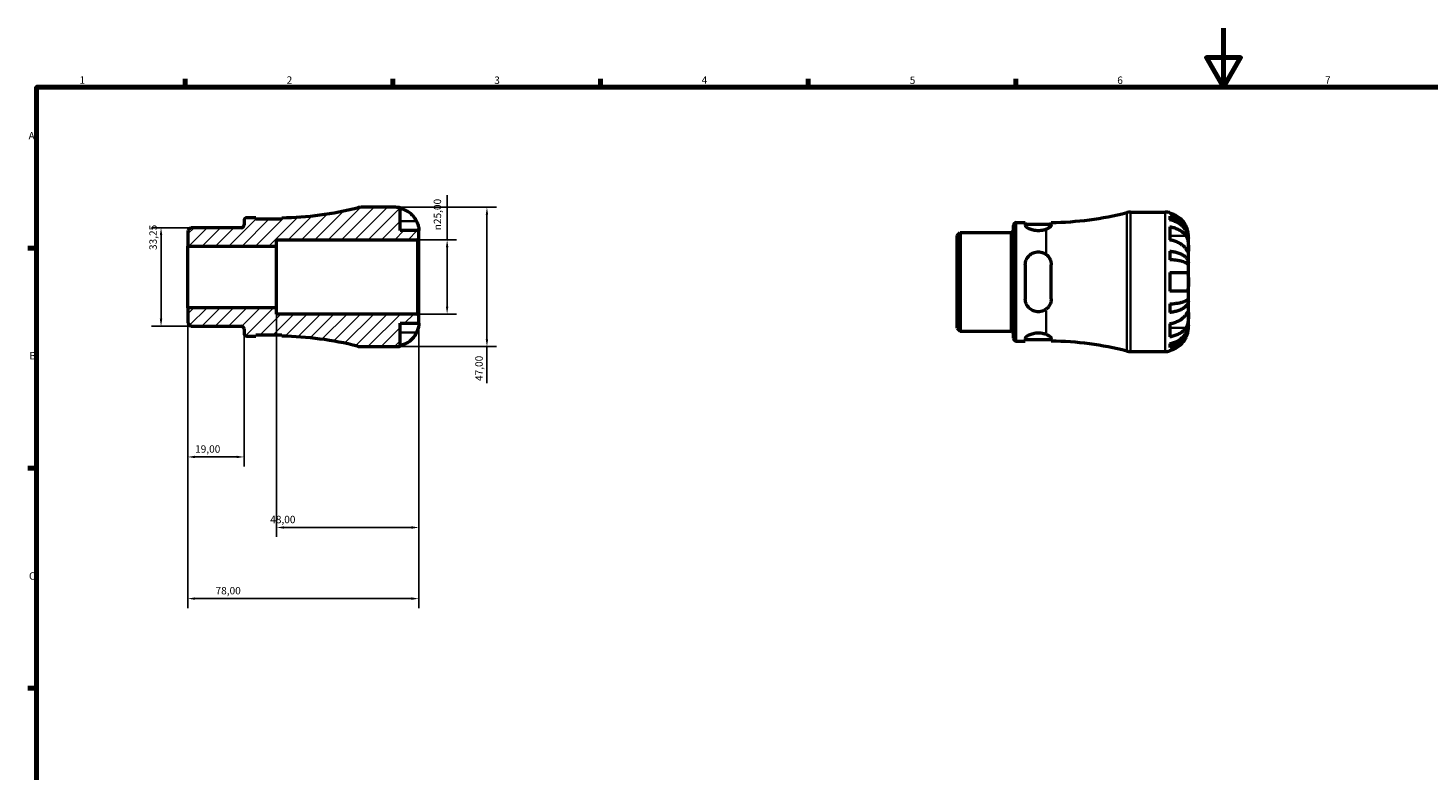
# Model space of a CAD drawing. Units: millimetres. Extents: x 0 to 905, y 0 to 594.
# Drawn here: x 17 to 490, y 343 to 594 of the extents above; entities that cross this region are included whole.
import ezdxf

# ---------------------------------------------------------------- set-up
doc = ezdxf.new("R2010")
doc.units = ezdxf.units.MM
for name, color, linetype, lineweight in [('Border (ISO)', 7, 'Continuous', 70), ('Dimension (ISO)', 7, 'Continuous', 25), ('Hatch (ISO)', 7, 'Continuous', 18), ('Visible (ISO)', 7, 'Continuous', 50), ('Visible Narrow (ISO)', 7, 'Continuous', 35)]:
    doc.layers.add(name, color=color, linetype=linetype, lineweight=lineweight)
doc.styles.add('Note Text (ISO)', font='tahoma.ttf')
doc.dimstyles.new('Default (ISO)', dxfattribs={"dimtxt": 2.5, "dimasz": 2.5, "dimexe": 3.175, "dimexo": 0, "dimgap": 0.762, "dimtad": 1, "dimrnd": 1e-08, "dimzin": 0, "dimtxsty": 'Note Text (ISO)', "dimcen": 0.09, "dimdle": 10, "dimclrd": 256, "dimclre": 256, "dimclrt": 256, "dimazin": 0, "dimtfac": 1.40208, "dimtmove": 0, "dimatfit": 3, "dimfxl": 1, "dimtolj": 1, "dimtzin": 0, "dimlwd": -1, "dimlwe": -1, "dimarcsym": 0})

# ---------------------------------------------------------------- blocks, each defined once
blk = doc.blocks.new('Borders Default Border')
at = {"layer": 'Border (ISO)'}
for p, q in [((70.08, 574), (70.08, 576.9)), ((140.17, 574), (140.17, 576.9)), ((210.25, 574), (210.25, 576.9)), ((280.33, 574), (280.33, 576.9)), ((350.42, 574), (350.42, 576.9)), ((20, 519.75), (17.1, 519.75)), ((20, 445.5), (17.1, 445.5)), ((20, 371.25), (17.1, 371.25))]:
    blk.add_line(p, q, dxfattribs=at)
at = {"layer": 'Border (ISO)', "flags": 128}
for points in [[(420.5, 594), (420.5, 574), (414.73, 584), (426.27, 584), (420.5, 574)], [(20, 20), (20, 574), (821, 574), (821, 20), (20, 20)]]:
    blk.add_lwpolyline(points, dxfattribs=at)
at = {"layer": 'Border (ISO)', "color": 232, "true_color": 0xca0064, "char_height": 2.5, "attachment_point": 7, "style": 'Note Text (ISO)'}
for s, insert in [('1', (34.48, 574.4)), ('2', (104.37, 574.4)), ('3', (174.43, 574.35)), ('4', (244.42, 574.4)), ('5', (314.64, 574.35)), ('6', (384.66, 574.35)), ('7', (454.77, 574.4)), ('A', (17.29, 555.62)), ('B', (17.59, 481.38)), ('C', (17.43, 407.08))]:
    blk.add_mtext(s, dxfattribs=dict(at, insert=insert))
blk = doc.blocks.new('*D7')
at = {"layer": 'Defpoints', "color": 0, "transparency": 16777216}
for p in [(62, 526.62), (72, 526.62), (72, 493.38)]:
    blk.add_point(p, dxfattribs=at)
at = {"layer": 'Dimension (ISO)', "transparency": 16777216}
for p, q in [((72, 526.62), (58.82, 526.62)), ((62, 495.88), (62, 524.12)), ((72, 493.38), (58.82, 493.38))]:
    blk.add_line(p, q, dxfattribs=at)
for points in [[(61.58, 524.12), (62.41, 524.12), (62, 526.62)], [(61.58, 495.88), (62.41, 495.88), (62, 493.38)]]:
    blk.add_solid(points, dxfattribs=at)
at = {"layer": 'Dimension (ISO)', "color": 232, "true_color": 0xca0064, "transparency": 16777216, "insert": (58.06, 519.08), "char_height": 2.5, "attachment_point": 1, "rotation": 90, "style": 'Note Text (ISO)'}
blk.add_mtext('\\A1;33,25', dxfattribs=at)
blk = doc.blocks.new('*D8')
at = {"layer": 'Defpoints', "color": 0, "transparency": 16777216}
for p in [(101, 499.58), (149, 497.03), (101, 425.47)]:
    blk.add_point(p, dxfattribs=at)
at = {"layer": 'Dimension (ISO)', "transparency": 16777216}
for p, q in [((101, 499.58), (101, 422.3)), ((149, 497.03), (149, 422.3)), ((146.5, 425.47), (103.5, 425.47))]:
    blk.add_line(p, q, dxfattribs=at)
for points in [[(103.5, 425.89), (103.5, 425.05), (101, 425.47)], [(146.5, 425.89), (146.5, 425.05), (149, 425.47)]]:
    blk.add_solid(points, dxfattribs=at)
at = {"layer": 'Dimension (ISO)', "color": 232, "true_color": 0xca0064, "transparency": 16777216, "insert": (98.83, 429.41), "char_height": 2.5, "attachment_point": 1, "style": 'Note Text (ISO)'}
blk.add_mtext('\\A1;48,00', dxfattribs=at)
blk = doc.blocks.new('*D9')
at = {"layer": 'Defpoints', "color": 0, "transparency": 16777216}
for p in [(148.53, 522.5), (158.53, 522.5), (148.53, 497.5)]:
    blk.add_point(p, dxfattribs=at)
at = {"layer": 'Dimension (ISO)', "transparency": 16777216}
for p, q in [((158.53, 522.5), (158.53, 537.63)), ((148.53, 522.5), (161.7, 522.5)), ((158.53, 500), (158.53, 520)), ((148.53, 497.5), (161.7, 497.5))]:
    blk.add_line(p, q, dxfattribs=at)
for points in [[(158.11, 520), (158.95, 520), (158.53, 522.5)], [(158.11, 500), (158.95, 500), (158.53, 497.5)]]:
    blk.add_solid(points, dxfattribs=at)
at = {"layer": 'Dimension (ISO)', "color": 232, "true_color": 0xca0064, "transparency": 16777216, "insert": (154.01, 525.76), "char_height": 2.5, "attachment_point": 1, "rotation": 90, "style": 'Note Text (ISO)'}
blk.add_mtext('\\A1;\\fAIGDT|b0|i0;\\H2.5000;\\ln\\fTahoma|b0|i0;\\H2.5000;25,00', dxfattribs=at)
blk = doc.blocks.new('*D10')
at = {"layer": 'Defpoints', "color": 0, "transparency": 16777216}
for p in [(141.12, 533.5), (141.12, 486.5), (171.97, 486.5)]:
    blk.add_point(p, dxfattribs=at)
at = {"layer": 'Dimension (ISO)', "transparency": 16777216}
for p, q in [((141.12, 533.5), (175.15, 533.5)), ((171.97, 531), (171.97, 489)), ((141.12, 486.5), (175.15, 486.5)), ((171.97, 486.5), (171.97, 474.13))]:
    blk.add_line(p, q, dxfattribs=at)
for points in [[(171.55, 531), (172.39, 531), (171.97, 533.5)], [(171.55, 489), (172.39, 489), (171.97, 486.5)]]:
    blk.add_solid(points, dxfattribs=at)
at = {"layer": 'Dimension (ISO)', "color": 232, "true_color": 0xca0064, "transparency": 16777216, "insert": (168.04, 474.9), "char_height": 2.5, "attachment_point": 1, "rotation": 90, "style": 'Note Text (ISO)'}
blk.add_mtext('\\A1;47,00', dxfattribs=at)
blk = doc.blocks.new('*D12')
at = {"layer": 'Defpoints', "color": 0, "transparency": 16777216}
for p in [(71, 499.58), (90, 490.95), (71, 449.27)]:
    blk.add_point(p, dxfattribs=at)
at = {"layer": 'Dimension (ISO)', "transparency": 16777216}
for p, q in [((71, 499.58), (71, 446.09)), ((90, 490.95), (90, 446.09)), ((87.5, 449.27), (73.5, 449.27))]:
    blk.add_line(p, q, dxfattribs=at)
for points in [[(73.5, 449.69), (73.5, 448.85), (71, 449.27)], [(87.5, 449.69), (87.5, 448.85), (90, 449.27)]]:
    blk.add_solid(points, dxfattribs=at)
at = {"layer": 'Dimension (ISO)', "color": 232, "true_color": 0xca0064, "transparency": 16777216, "insert": (73.48, 453.2), "char_height": 2.5, "attachment_point": 1, "style": 'Note Text (ISO)'}
blk.add_mtext('\\A1;19,00', dxfattribs=at)
blk = doc.blocks.new('*D13')
at = {"layer": 'Defpoints', "color": 0, "transparency": 16777216}
for p in [(71, 499.58), (149, 497.03), (71, 401.47)]:
    blk.add_point(p, dxfattribs=at)
at = {"layer": 'Dimension (ISO)', "transparency": 16777216}
for p, q in [((71, 499.58), (71, 398.3)), ((149, 497.03), (149, 398.3)), ((146.5, 401.47), (73.5, 401.47))]:
    blk.add_line(p, q, dxfattribs=at)
for points in [[(73.5, 401.89), (73.5, 401.05), (71, 401.47)], [(146.5, 401.89), (146.5, 401.05), (149, 401.47)]]:
    blk.add_solid(points, dxfattribs=at)
at = {"layer": 'Dimension (ISO)', "color": 232, "true_color": 0xca0064, "transparency": 16777216, "insert": (80.38, 405.41), "char_height": 2.5, "attachment_point": 1, "style": 'Note Text (ISO)'}
blk.add_mtext('\\A1;78,00', dxfattribs=at)

msp = doc.modelspace()

# ---------------------------------------------------------------- hatches: boundary and pattern name
at = {"layer": 'Hatch (ISO)'}
h = msp.add_hatch(dxfattribs=at)
h.set_pattern_fill('ANSI31', color=256, scale=25.4, style=0)
h.set_pattern_definition([(45, (0, 0), (-2.245064, 2.245064), [])])
edge = h.paths.add_edge_path()
edge.add_line((70.999, 494.373), (71.996, 493.375))
edge.add_line((71.996, 493.375), (89.074, 493.375))
edge.add_ellipse((89.074, 492.45), major_axis=(0, 0.925), ratio=1, start_angle=270, end_angle=360, ccw=False)
edge.add_line((89.999, 492.45), (89.999, 490.95))
edge.add_ellipse((90.924, 490.95), major_axis=(-0.925, 0), ratio=1, start_angle=0, end_angle=90)
edge.add_line((90.924, 490.025), (93.987, 490.025))
edge.add_line((93.987, 490.025), (93.987, 490.525))
edge.add_line((93.987, 490.525), (102.737, 490.525))
edge.add_line((102.737, 490.525), (102.737, 490.011))
edge.add_ellipse((100.999, 378.324), major_axis=(1.738, 111.687), ratio=1, start_angle=346.75479, end_angle=360, ccw=False)
edge.add_ellipse((129.428, 491.2), major_axis=(-1.148, -4.558), ratio=1, start_angle=0, end_angle=14.13648)
edge.add_line((129.428, 486.5), (141.124, 486.5))
edge.add_ellipse((141.124, 494.375), major_axis=(0, -7.875), ratio=1, start_angle=0, end_angle=11.53696)
edge.add_line((142.699, 486.659), (142.699, 494.375))
edge.add_line((142.699, 494.375), (148.999, 494.375))
edge.add_line((148.999, 494.375), (148.999, 497.03))
edge.add_line((148.999, 497.03), (148.529, 497.5))
edge.add_line((148.529, 497.5), (100.999, 497.5))
edge.add_line((100.999, 497.5), (100.999, 499.583))
edge.add_line((100.999, 499.583), (70.999, 499.583))
edge.add_line((70.999, 499.583), (70.999, 494.373))
edge = h.paths.add_edge_path()
edge.add_line((71.996, 526.625), (70.999, 525.627))
edge.add_line((70.999, 525.627), (70.999, 520.417))
edge.add_line((70.999, 520.417), (100.999, 520.417))
edge.add_line((100.999, 520.417), (100.999, 522.5))
edge.add_line((100.999, 522.5), (148.529, 522.5))
edge.add_line((148.529, 522.5), (148.999, 522.97))
edge.add_line((148.999, 522.97), (148.999, 525.625))
edge.add_line((148.999, 525.625), (142.699, 525.625))
edge.add_line((142.699, 525.625), (142.699, 533.341))
edge.add_ellipse((141.124, 525.625), major_axis=(1.575, 7.716), ratio=1, start_angle=0, end_angle=11.53696)
edge.add_line((141.124, 533.5), (129.428, 533.5))
edge.add_ellipse((129.428, 528.8), major_axis=(0, 4.7), ratio=1, start_angle=0, end_angle=14.13648)
edge.add_ellipse((100.999, 641.676), major_axis=(27.281, -108.318), ratio=1, start_angle=346.75479, end_angle=360, ccw=False)
edge.add_line((102.737, 529.989), (102.737, 529.475))
edge.add_line((102.737, 529.475), (93.987, 529.475))
edge.add_line((93.987, 529.475), (93.987, 529.975))
edge.add_line((93.987, 529.975), (90.924, 529.975))
edge.add_ellipse((90.924, 529.05), major_axis=(0, 0.925), ratio=1, start_angle=0, end_angle=90)
edge.add_line((89.999, 529.05), (89.999, 527.549))
edge.add_ellipse((89.074, 527.549), major_axis=(0.925, 0), ratio=1, start_angle=270, end_angle=360, ccw=False)
edge.add_line((89.074, 526.625), (71.996, 526.625))

# ---------------------------------------------------------------- linework, layer by layer
at = {"layer": 'Visible (ISO)'}
for p, q in [((93.987, 529.975), (90.924, 529.975)), ((93.987, 529.475), (93.987, 529.975)), ((102.737, 529.475), (93.987, 529.475)), ((102.737, 529.989), (102.737, 529.475)), ((141.124, 533.5), (129.428, 533.5)), ((142.699, 525.625), (142.699, 533.341)), ((389.083, 531.866), (400.779, 531.866)), ((402.354, 531.707), (402.354, 531.493)), ((402.354, 530.485), (402.354, 529.277)), ((71.996, 526.625), (70.999, 525.627)), ((70.999, 525.627), (70.999, 520.417)), ((89.074, 526.625), (71.996, 526.625)), ((89.999, 529.05), (89.999, 527.549)), ((148.999, 525.625), (142.699, 525.625)), ((148.999, 522.97), (148.999, 525.625)), ((330.654, 523.993), (331.652, 524.99)), ((331.652, 524.99), (348.729, 524.99)), ((331.652, 524.99), (331.652, 491.741)), ((349.654, 489.316), (349.654, 527.416)), ((350.579, 528.341), (353.642, 528.341)), ((353.642, 528.341), (353.642, 527.495)), ((353.642, 527.841), (362.392, 527.841)), ((362.392, 527.509), (362.392, 528.354)), ((402.354, 526.947), (402.354, 522.492)), ((70.999, 520.417), (100.999, 520.417)), ((70.999, 499.583), (70.999, 520.417)), ((100.999, 520.417), (100.999, 522.5)), ((100.999, 522.5), (148.529, 522.5)), ((100.999, 499.583), (100.999, 520.417)), ((148.529, 522.5), (148.999, 522.97)), ((148.529, 522.5), (148.529, 497.5)), ((148.999, 497.03), (148.999, 522.97)), ((330.654, 492.739), (330.654, 523.993)), ((408.654, 522.985), (408.642, 522.985)), ((408.654, 522.985), (408.654, 523.991)), ((408.654, 522.603), (408.654, 522.985)), ((408.654, 519.414), (408.654, 522.603)), ((402.354, 518.735), (402.354, 515.82)), ((408.654, 514.804), (408.654, 519.414)), ((353.642, 514.116), (353.642, 502.616)), ((362.392, 502.616), (362.392, 514.116)), ((402.354, 511.516), (402.354, 505.216)), ((408.654, 514.804), (407.745, 514.804)), ((408.654, 513.88), (408.654, 514.804)), ((408.654, 508.366), (408.654, 513.88)), ((408.654, 502.851), (408.654, 508.366)), ((402.354, 500.912), (402.354, 497.996)), ((408.654, 501.928), (407.745, 501.928)), ((408.654, 501.928), (408.654, 502.851)), ((408.654, 497.317), (408.654, 501.928)), ((100.999, 499.583), (70.999, 499.583)), ((70.999, 499.583), (70.999, 494.373)), ((100.999, 497.5), (100.999, 499.583)), ((148.529, 497.5), (100.999, 497.5)), ((148.999, 497.03), (148.529, 497.5)), ((148.999, 494.375), (148.999, 497.03)), ((408.654, 494.129), (408.654, 497.317)), ((70.999, 494.373), (71.996, 493.375)), ((71.996, 493.375), (89.074, 493.375)), ((89.999, 492.45), (89.999, 490.95)), ((142.699, 486.659), (142.699, 494.375)), ((142.699, 494.375), (148.999, 494.375)), ((330.654, 492.739), (331.652, 491.741)), ((331.652, 491.741), (348.729, 491.741)), ((402.354, 494.24), (402.354, 489.785)), ((408.654, 493.746), (408.642, 493.746)), ((408.654, 493.746), (408.654, 494.129)), ((408.654, 492.741), (408.654, 493.746)), ((90.924, 490.025), (93.987, 490.025)), ((93.987, 490.025), (93.987, 490.525)), ((93.987, 490.525), (102.737, 490.525)), ((102.737, 490.525), (102.737, 490.011)), ((350.579, 488.391), (353.642, 488.391)), ((353.642, 489.236), (353.642, 488.391)), ((353.642, 488.891), (362.392, 488.891)), ((362.392, 488.377), (362.392, 489.222)), ((402.354, 487.455), (402.354, 486.247)), ((129.428, 486.5), (141.124, 486.5)), ((389.083, 484.866), (400.779, 484.866)), ((402.354, 485.238), (402.354, 485.025))]:
    msp.add_line(p, q, dxfattribs=at)
for centre, radius, start, end in [((90.924, 529.05), 0.925, 90, 180), ((100.999, 641.676), 111.701, 270.89127, 284.13648), ((129.428, 528.8), 4.7, 90, 104.13648), ((141.124, 525.625), 7.875, 78.46304, 90), ((360.654, 640.042), 111.701, 270.89127, 284.13648), ((389.083, 527.166), 4.7, 90, 104.13648), ((400.779, 523.991), 7.875, 78.46304, 90), ((89.074, 527.549), 0.925, 270, 0), ((348.729, 525.915), 0.925, 270, 0), ((350.579, 527.416), 0.925, 90, 180), ((89.074, 492.45), 0.925, 0, 90), ((348.729, 490.816), 0.925, 0, 90), ((90.924, 490.95), 0.925, 180, 270), ((100.999, 378.324), 111.701, 75.86352, 89.10873), ((129.428, 491.2), 4.7, 255.86352, 270), ((141.124, 494.375), 7.875, 270, 281.53696), ((350.579, 489.316), 0.925, 180, 270), ((360.654, 376.69), 111.701, 75.86352, 89.10873), ((389.083, 489.566), 4.7, 255.86352, 270), ((400.779, 492.741), 7.875, 270, 281.53696)]:
    msp.add_arc(centre, radius, start, end, dxfattribs=at)
for points, knots in [([(142.699, 533.127), (143.201, 533.024), (143.691, 532.869), (144.574, 532.501), (145.046, 532.253), (145.926, 531.661), (146.335, 531.318), (147.023, 530.625), (147.366, 530.211), (147.874, 529.445), (148.063, 529.108), (148.221, 528.775)], [0.14941001, 0.14941001, 0.14941001, 0.14941001, 0.29044502, 0.29044502, 0.43634177, 0.43634177, 0.58223851, 0.58223851, 0.72934673, 0.72934673, 0.83526259, 0.83526259, 0.83526259, 0.83526259]), ([(407.876, 527.141), (407.718, 527.474), (407.53, 527.811), (407.021, 528.577), (406.678, 528.991), (405.99, 529.684), (405.581, 530.027), (404.701, 530.618), (404.229, 530.867), (403.346, 531.235), (402.856, 531.39), (402.354, 531.493)], [3.89239507, 3.89239507, 3.89239507, 3.89239507, 3.99831093, 3.99831093, 4.14541915, 4.14541915, 4.2913159, 4.2913159, 4.43721264, 4.43721264, 4.57824766, 4.57824766, 4.57824766, 4.57824766]), ([(402.354, 530.485), (402.859, 530.384), (403.352, 530.234), (404.238, 529.878), (404.71, 529.638), (405.591, 529.068), (406, 528.737), (406.688, 528.07), (407.029, 527.672), (407.619, 526.817), (407.866, 526.358), (408.239, 525.485), (408.399, 524.989), (408.606, 523.976), (408.654, 523.459), (408.654, 522.985)], [0.1494024, 0.1494024, 0.1494024, 0.1494024, 0.2912498, 0.2912498, 0.4370651, 0.4370651, 0.5828803, 0.5828803, 0.7290354, 0.7290354, 0.8751905, 0.8751905, 1.0219149, 1.0219149, 1.1686392, 1.1686392, 1.1686392, 1.1686392]), ([(408.654, 522.603), (408.654, 523.024), (408.606, 523.484), (408.399, 524.386), (408.239, 524.827), (407.866, 525.604), (407.619, 526.012), (407.029, 526.774), (406.688, 527.128), (406, 527.721), (405.591, 528.016), (404.71, 528.524), (404.238, 528.737), (403.352, 529.054), (402.859, 529.188), (402.354, 529.277)], [3.5133937, 3.5133937, 3.5133937, 3.5133937, 3.6601181, 3.6601181, 3.8068425, 3.8068425, 3.9529976, 3.9529976, 4.0991526, 4.0991526, 4.2449679, 4.2449679, 4.3907831, 4.3907831, 4.5326305, 4.5326305, 4.5326305, 4.5326305]), ([(148.221, 528.775), (148.283, 528.644), (148.342, 528.512), (148.478, 528.186), (148.551, 527.994), (148.682, 527.605), (148.739, 527.41), (148.854, 526.961), (148.9, 526.719), (148.972, 526.235), (148.987, 526.018), (149.001, 525.708), (148.999, 525.625), (148.999, 525.625)], [-0.50816407, -0.50816407, -0.50816407, -0.50816407, -0.46460526, -0.46460526, -0.40154747, -0.40154747, -0.3356183, -0.3356183, -0.24286964, -0.24286964, -0.12490659, -0.12490659, 0, 0, 0, 0]), ([(360.654, 526.075), (360.363, 525.96), (360.033, 525.855), (359.152, 525.651), (358.57, 525.585), (358.017, 525.585), (357.464, 525.585), (356.882, 525.651), (355.824, 525.896), (355.347, 526.072), (354.569, 526.447), (354.222, 526.675), (353.759, 527.114), (353.642, 527.324), (353.642, 527.495)], [-0.27643246, -0.27643246, -0.27643246, -0.27643246, -0.16590573, -0.16590573, 0, 0, 0, 0.16590573, 0.16590573, 0.33181146, 0.33181146, 0.51000104, 0.51000104, 0.68819062, 0.68819062, 0.68819062, 0.68819062]), ([(362.392, 527.509), (362.392, 527.482), (362.389, 527.454), (362.377, 527.394), (362.367, 527.36), (362.325, 527.254), (362.281, 527.179), (362.069, 526.902), (361.818, 526.688), (361.246, 526.338), (360.968, 526.199), (360.654, 526.075)], [-0.42849548, -0.42849548, -0.42849548, -0.42849548, -0.40016591, -0.40016591, -0.36811318, -0.36811318, -0.2996935, -0.2996935, -0.1238628, -0.1238628, -0.00002153, -0.00002153, -0.00002153, -0.00002153]), ([(402.354, 526.947), (402.856, 526.874), (403.346, 526.764), (404.229, 526.504), (404.701, 526.328), (405.581, 525.91), (405.99, 525.667), (406.678, 525.178), (407.021, 524.885), (407.53, 524.343), (407.718, 524.105), (407.876, 523.869)], [0.14941001, 0.14941001, 0.14941001, 0.14941001, 0.29044502, 0.29044502, 0.43634177, 0.43634177, 0.58223851, 0.58223851, 0.72934673, 0.72934673, 0.83526259, 0.83526259, 0.83526259, 0.83526259]), ([(408.654, 523.991), (408.654, 523.991), (408.654, 524.014), (408.653, 524.108), (408.652, 524.182), (408.638, 524.451), (408.618, 524.694), (408.533, 525.205), (408.483, 525.441), (408.365, 525.879), (408.306, 526.07), (408.169, 526.459), (408.092, 526.657), (407.965, 526.95), (407.921, 527.046), (407.876, 527.141)], [-2.17667965, -2.17667965, -2.17667965, -2.17667965, -2.11086653, -2.11086653, -2.04055216, -2.04055216, -1.91738302, -1.91738302, -1.82942275, -1.82942275, -1.76558177, -1.76558177, -1.70117883, -1.70117883, -1.66961913, -1.66961913, -1.66961913, -1.66961913]), ([(407.876, 519.414), (407.718, 519.65), (407.53, 519.888), (407.021, 520.43), (406.678, 520.723), (405.99, 521.213), (405.581, 521.455), (404.701, 521.873), (404.229, 522.049), (403.346, 522.309), (402.856, 522.419), (402.354, 522.492)], [3.89239507, 3.89239507, 3.89239507, 3.89239507, 3.99831093, 3.99831093, 4.14541915, 4.14541915, 4.2913159, 4.2913159, 4.43721264, 4.43721264, 4.57824766, 4.57824766, 4.57824766, 4.57824766]), ([(407.876, 523.869), (407.934, 523.783), (407.989, 523.691), (408.126, 523.436), (408.201, 523.264), (408.336, 522.891), (408.394, 522.69), (408.509, 522.191), (408.555, 521.89), (408.627, 521.194), (408.642, 520.806), (408.656, 520.058), (408.654, 519.709), (408.654, 519.414)], [-0.50766593, -0.50766593, -0.50766593, -0.50766593, -0.46718991, -0.46718991, -0.40200215, -0.40200215, -0.33506637, -0.33506637, -0.24300458, -0.24300458, -0.12488859, -0.12488859, 0, 0, 0, 0]), ([(353.642, 514.116), (353.642, 514.685), (353.759, 515.282), (354.222, 516.373), (354.569, 516.867), (355.347, 517.621), (355.824, 517.944), (356.882, 518.38), (357.464, 518.491), (358.57, 518.491), (359.152, 518.38), (360.033, 518.017), (360.363, 517.826), (360.654, 517.606)], [0.66656863, 0.66656863, 0.66656863, 0.66656863, 0.84475821, 0.84475821, 1.02294779, 1.02294779, 1.18885352, 1.18885352, 1.35475925, 1.35475925, 1.52066497, 1.52066497, 1.6311917, 1.6311917, 1.6311917, 1.6311917]), ([(360.654, 517.606), (361.129, 517.248), (361.521, 516.8), (362.016, 515.937), (362.17, 515.552), (362.316, 514.952), (362.35, 514.75), (362.384, 514.403), (362.392, 514.26), (362.392, 514.116)], [-0.42931297, -0.42931297, -0.42931297, -0.42931297, -0.24174979, -0.24174979, -0.10996763, -0.10996763, -0.04512832, -0.04512832, 0, 0, 0, 0]), ([(402.354, 518.735), (402.859, 518.683), (403.352, 518.604), (404.238, 518.418), (404.71, 518.292), (405.591, 517.993), (406, 517.819), (406.688, 517.47), (407.029, 517.261), (407.619, 516.813), (407.866, 516.572), (408.239, 516.114), (408.399, 515.854), (408.606, 515.323), (408.654, 515.052), (408.654, 514.804)], [0.1494024, 0.1494024, 0.1494024, 0.1494024, 0.2912498, 0.2912498, 0.4370651, 0.4370651, 0.5828803, 0.5828803, 0.7290354, 0.7290354, 0.8751905, 0.8751905, 1.0219149, 1.0219149, 1.1686392, 1.1686392, 1.1686392, 1.1686392]), ([(408.654, 513.88), (408.654, 514.003), (408.606, 514.136), (408.399, 514.398), (408.239, 514.527), (407.866, 514.753), (407.619, 514.871), (407.029, 515.092), (406.688, 515.195), (406, 515.368), (405.591, 515.453), (404.71, 515.601), (404.238, 515.663), (403.352, 515.755), (402.859, 515.794), (402.354, 515.82)], [3.5133937, 3.5133937, 3.5133937, 3.5133937, 3.6601181, 3.6601181, 3.8068425, 3.8068425, 3.9529976, 3.9529976, 4.0991526, 4.0991526, 4.2449679, 4.2449679, 4.3907831, 4.3907831, 4.5326305, 4.5326305, 4.5326305, 4.5326305]), ([(408.654, 519.414), (408.654, 519.259), (408.654, 519.12), (408.653, 518.872), (408.652, 518.766), (408.639, 518.568), (408.624, 518.503), (408.559, 518.484), (408.512, 518.522), (408.395, 518.663), (408.336, 518.742), (408.201, 518.934), (408.126, 519.044), (407.989, 519.246), (407.934, 519.328), (407.876, 519.414)], [0, 0, 0, 0, 0.06608139, 0.06608139, 0.13667451, 0.13667451, 0.23873403, 0.23873403, 0.33457773, 0.33457773, 0.40157847, 0.40157847, 0.46685307, 0.46685307, 0.50745344, 0.50745344, 0.50745344, 0.50745344]), ([(402.354, 511.516), (402.856, 511.516), (403.346, 511.516), (404.229, 511.516), (404.701, 511.516), (405.581, 511.516), (405.99, 511.516), (406.678, 511.516), (407.021, 511.516), (407.53, 511.516), (407.718, 511.516), (407.876, 511.516)], [0.14941001, 0.14941001, 0.14941001, 0.14941001, 0.29044502, 0.29044502, 0.43634177, 0.43634177, 0.58223851, 0.58223851, 0.72934673, 0.72934673, 0.83526259, 0.83526259, 0.83526259, 0.83526259]), ([(407.876, 511.516), (407.938, 511.516), (407.997, 511.508), (408.133, 511.466), (408.206, 511.424), (408.337, 511.298), (408.394, 511.213), (408.509, 510.959), (408.556, 510.772), (408.627, 510.27), (408.642, 509.94), (408.656, 509.194), (408.654, 508.782), (408.654, 508.366)], [-0.50816407, -0.50816407, -0.50816407, -0.50816407, -0.46460526, -0.46460526, -0.40154747, -0.40154747, -0.3356183, -0.3356183, -0.24286964, -0.24286964, -0.12490659, -0.12490659, 0, 0, 0, 0]), ([(408.654, 508.366), (408.654, 508.146), (408.654, 507.928), (408.653, 507.484), (408.652, 507.261), (408.638, 506.675), (408.618, 506.341), (408.533, 505.864), (408.483, 505.698), (408.365, 505.472), (408.306, 505.397), (408.169, 505.284), (408.092, 505.247), (407.965, 505.22), (407.921, 505.216), (407.876, 505.216)], [-2.17667965, -2.17667965, -2.17667965, -2.17667965, -2.11086653, -2.11086653, -2.04055216, -2.04055216, -1.91738302, -1.91738302, -1.82942275, -1.82942275, -1.76558177, -1.76558177, -1.70117883, -1.70117883, -1.66961913, -1.66961913, -1.66961913, -1.66961913]), ([(360.654, 499.125), (360.363, 498.905), (360.033, 498.715), (359.152, 498.352), (358.57, 498.241), (358.017, 498.241), (357.464, 498.241), (356.882, 498.352), (355.824, 498.787), (355.347, 499.11), (354.569, 499.865), (354.222, 500.359), (353.759, 501.449), (353.642, 502.047), (353.642, 502.616)], [-0.27643246, -0.27643246, -0.27643246, -0.27643246, -0.16590573, -0.16590573, 0, 0, 0, 0.16590573, 0.16590573, 0.33181146, 0.33181146, 0.51000104, 0.51000104, 0.68819062, 0.68819062, 0.68819062, 0.68819062]), ([(362.392, 502.616), (362.392, 502.525), (362.389, 502.435), (362.377, 502.243), (362.367, 502.142), (362.325, 501.826), (362.281, 501.614), (362.069, 500.877), (361.818, 500.381), (361.246, 499.639), (360.968, 499.363), (360.654, 499.125)], [-0.42849548, -0.42849548, -0.42849548, -0.42849548, -0.40016591, -0.40016591, -0.36811318, -0.36811318, -0.2996935, -0.2996935, -0.1238628, -0.1238628, -0.00002153, -0.00002153, -0.00002153, -0.00002153]), ([(407.876, 505.216), (407.718, 505.216), (407.53, 505.216), (407.021, 505.216), (406.678, 505.216), (405.99, 505.216), (405.581, 505.216), (404.701, 505.216), (404.229, 505.216), (403.346, 505.216), (402.856, 505.216), (402.354, 505.216)], [3.89239507, 3.89239507, 3.89239507, 3.89239507, 3.99831093, 3.99831093, 4.14541915, 4.14541915, 4.2913159, 4.2913159, 4.43721264, 4.43721264, 4.57824766, 4.57824766, 4.57824766, 4.57824766]), ([(402.354, 500.912), (402.859, 500.938), (403.352, 500.977), (404.238, 501.069), (404.71, 501.131), (405.591, 501.278), (406, 501.364), (406.688, 501.536), (407.029, 501.639), (407.619, 501.861), (407.866, 501.979), (408.239, 502.205), (408.399, 502.333), (408.606, 502.595), (408.654, 502.729), (408.654, 502.851)], [0.1494024, 0.1494024, 0.1494024, 0.1494024, 0.2912498, 0.2912498, 0.4370651, 0.4370651, 0.5828803, 0.5828803, 0.7290354, 0.7290354, 0.8751905, 0.8751905, 1.0219149, 1.0219149, 1.1686392, 1.1686392, 1.1686392, 1.1686392]), ([(408.654, 501.928), (408.654, 501.679), (408.606, 501.408), (408.399, 500.877), (408.239, 500.617), (407.866, 500.159), (407.619, 499.919), (407.029, 499.47), (406.688, 499.262), (406, 498.912), (405.591, 498.739), (404.71, 498.44), (404.238, 498.314), (403.352, 498.128), (402.859, 498.049), (402.354, 497.996)], [3.5133937, 3.5133937, 3.5133937, 3.5133937, 3.6601181, 3.6601181, 3.8068425, 3.8068425, 3.9529976, 3.9529976, 4.0991526, 4.0991526, 4.2449679, 4.2449679, 4.3907831, 4.3907831, 4.5326305, 4.5326305, 4.5326305, 4.5326305]), ([(402.354, 494.24), (402.856, 494.313), (403.346, 494.423), (404.229, 494.682), (404.701, 494.858), (405.581, 495.277), (405.99, 495.519), (406.678, 496.009), (407.021, 496.302), (407.53, 496.844), (407.718, 497.082), (407.876, 497.317)], [0.14941001, 0.14941001, 0.14941001, 0.14941001, 0.29044502, 0.29044502, 0.43634177, 0.43634177, 0.58223851, 0.58223851, 0.72934673, 0.72934673, 0.83526259, 0.83526259, 0.83526259, 0.83526259]), ([(407.876, 497.317), (407.934, 497.403), (407.989, 497.486), (408.126, 497.687), (408.201, 497.798), (408.336, 497.989), (408.394, 498.068), (408.509, 498.206), (408.555, 498.245), (408.627, 498.232), (408.642, 498.152), (408.656, 497.845), (408.654, 497.612), (408.654, 497.317)], [-0.50766593, -0.50766593, -0.50766593, -0.50766593, -0.46718991, -0.46718991, -0.40200215, -0.40200215, -0.33506637, -0.33506637, -0.24300458, -0.24300458, -0.12488859, -0.12488859, 0, 0, 0, 0]), ([(408.654, 497.317), (408.654, 497.162), (408.654, 496.99), (408.653, 496.608), (408.652, 496.397), (408.639, 495.857), (408.624, 495.522), (408.559, 494.866), (408.512, 494.553), (408.395, 494.042), (408.336, 493.841), (408.201, 493.468), (408.126, 493.296), (407.989, 493.041), (407.934, 492.949), (407.876, 492.862)], [0, 0, 0, 0, 0.06608139, 0.06608139, 0.13667451, 0.13667451, 0.23873403, 0.23873403, 0.33457773, 0.33457773, 0.40157847, 0.40157847, 0.46685307, 0.46685307, 0.50745344, 0.50745344, 0.50745344, 0.50745344]), ([(148.999, 494.375), (148.999, 494.375), (148.999, 494.352), (148.998, 494.258), (148.997, 494.184), (148.983, 493.914), (148.963, 493.672), (148.878, 493.161), (148.828, 492.924), (148.709, 492.487), (148.651, 492.296), (148.514, 491.907), (148.437, 491.709), (148.31, 491.416), (148.266, 491.32), (148.221, 491.225)], [-2.17667965, -2.17667965, -2.17667965, -2.17667965, -2.11086653, -2.11086653, -2.04055216, -2.04055216, -1.91738302, -1.91738302, -1.82942275, -1.82942275, -1.76558177, -1.76558177, -1.70117883, -1.70117883, -1.66961913, -1.66961913, -1.66961913, -1.66961913]), ([(402.354, 487.455), (402.859, 487.544), (403.352, 487.678), (404.238, 487.994), (404.71, 488.208), (405.591, 488.716), (406, 489.01), (406.688, 489.604), (407.029, 489.958), (407.619, 490.719), (407.866, 491.127), (408.239, 491.905), (408.399, 492.346), (408.606, 493.247), (408.654, 493.708), (408.654, 494.129)], [0.1494024, 0.1494024, 0.1494024, 0.1494024, 0.2912498, 0.2912498, 0.4370651, 0.4370651, 0.5828803, 0.5828803, 0.7290354, 0.7290354, 0.8751905, 0.8751905, 1.0219149, 1.0219149, 1.1686392, 1.1686392, 1.1686392, 1.1686392]), ([(408.654, 493.746), (408.654, 493.273), (408.606, 492.756), (408.399, 491.743), (408.239, 491.247), (407.866, 490.373), (407.619, 489.915), (407.029, 489.059), (406.688, 488.662), (406, 487.995), (405.591, 487.664), (404.71, 487.093), (404.238, 486.853), (403.352, 486.498), (402.859, 486.347), (402.354, 486.247)], [3.5133937, 3.5133937, 3.5133937, 3.5133937, 3.6601181, 3.6601181, 3.8068425, 3.8068425, 3.9529976, 3.9529976, 4.0991526, 4.0991526, 4.2449679, 4.2449679, 4.3907831, 4.3907831, 4.5326305, 4.5326305, 4.5326305, 4.5326305]), ([(407.876, 492.862), (407.718, 492.627), (407.53, 492.389), (407.021, 491.847), (406.678, 491.554), (405.99, 491.064), (405.581, 490.822), (404.701, 490.404), (404.229, 490.228), (403.346, 489.968), (402.856, 489.858), (402.354, 489.785)], [3.89239507, 3.89239507, 3.89239507, 3.89239507, 3.99831093, 3.99831093, 4.14541915, 4.14541915, 4.2913159, 4.2913159, 4.43721264, 4.43721264, 4.57824766, 4.57824766, 4.57824766, 4.57824766]), ([(407.876, 489.591), (407.938, 489.722), (407.997, 489.854), (408.133, 490.179), (408.206, 490.372), (408.337, 490.761), (408.394, 490.955), (408.509, 491.404), (408.556, 491.646), (408.627, 492.13), (408.642, 492.347), (408.656, 492.658), (408.654, 492.741), (408.654, 492.741)], [-0.50816407, -0.50816407, -0.50816407, -0.50816407, -0.46460526, -0.46460526, -0.40154747, -0.40154747, -0.3356183, -0.3356183, -0.24286964, -0.24286964, -0.12490659, -0.12490659, 0, 0, 0, 0]), ([(148.221, 491.225), (148.063, 490.892), (147.874, 490.555), (147.366, 489.789), (147.023, 489.375), (146.335, 488.682), (145.926, 488.339), (145.046, 487.747), (144.574, 487.499), (143.691, 487.131), (143.201, 486.976), (142.699, 486.873)], [3.89239507, 3.89239507, 3.89239507, 3.89239507, 3.99831093, 3.99831093, 4.14541915, 4.14541915, 4.2913159, 4.2913159, 4.43721264, 4.43721264, 4.57824766, 4.57824766, 4.57824766, 4.57824766]), ([(353.642, 489.236), (353.642, 489.407), (353.759, 489.617), (354.222, 490.056), (354.569, 490.285), (355.347, 490.66), (355.824, 490.835), (356.882, 491.08), (357.464, 491.147), (358.57, 491.147), (359.152, 491.08), (360.033, 490.876), (360.363, 490.771), (360.654, 490.657)], [0.66656863, 0.66656863, 0.66656863, 0.66656863, 0.84475821, 0.84475821, 1.02294779, 1.02294779, 1.18885352, 1.18885352, 1.35475925, 1.35475925, 1.52066497, 1.52066497, 1.6311917, 1.6311917, 1.6311917, 1.6311917]), ([(360.654, 490.657), (361.129, 490.47), (361.521, 490.247), (362.016, 489.868), (362.17, 489.713), (362.316, 489.494), (362.35, 489.424), (362.384, 489.31), (362.392, 489.265), (362.392, 489.222)], [-0.42931297, -0.42931297, -0.42931297, -0.42931297, -0.24174979, -0.24174979, -0.10996763, -0.10996763, -0.04512832, -0.04512832, 0, 0, 0, 0]), ([(402.354, 485.238), (402.856, 485.342), (403.346, 485.497), (404.229, 485.865), (404.701, 486.113), (405.581, 486.705), (405.99, 487.048), (406.678, 487.74), (407.021, 488.154), (407.53, 488.921), (407.718, 489.258), (407.876, 489.591)], [0.14941001, 0.14941001, 0.14941001, 0.14941001, 0.29044502, 0.29044502, 0.43634177, 0.43634177, 0.58223851, 0.58223851, 0.72934673, 0.72934673, 0.83526259, 0.83526259, 0.83526259, 0.83526259])]:
    msp.add_open_spline(points, degree=3, knots=knots, dxfattribs=at)
at = {"layer": 'Visible Narrow (ISO)'}
for p, q in [((387.935, 485.296), (387.935, 531.436)), ((389.083, 531.576), (389.083, 485.155)), ((400.779, 485.155), (400.779, 531.576)), ((147.945, 528.775), (142.975, 528.775)), ((348.729, 491.946), (348.729, 524.786)), ((350.579, 528.095), (350.579, 488.637)), ((360.654, 518.141), (360.654, 525.785)), ((407.6, 523.869), (402.63, 523.869)), ((360.654, 490.946), (360.654, 498.59)), ((407.6, 492.862), (402.63, 492.862)), ((147.945, 491.225), (142.975, 491.225))]:
    msp.add_line(p, q, dxfattribs=at)

# ---------------------------------------------------------------- block references
msp.add_blockref('Borders Default Border', (0, 0))

# ---------------------------------------------------------------- dimensions: what is measured, and where the dimension line sits
at = {"layer": 'Dimension (ISO)'}
dim = msp.add_linear_dim(base=(158.529, 522.5), p1=(148.529, 497.5), p2=(148.529, 522.5), angle=90, text='\\fAIGDT|b0|i0;\\H2.5000;\\ln\\fTahoma|b0|i0;\\H2.5000;<>', dimstyle='Default (ISO)', override={"dimdec": 2, "dimtp": 0, "dimtm": 0, "dimtdec": 2, "dimtofl": 0, "dimatfit": 2}, dxfattribs=at)
dim.commit()
dim.dimension.update_dxf_attribs({"geometry": '*D9', "text_midpoint": (158.529, 531.317), "dimtype": 160})
for base, p1, p2, angle, override, picture, middle in [((171.971, 486.5), (141.124, 533.5), (141.124, 486.5), 90, {"dimdec": 2, "dimtp": 0, "dimtm": 0, "dimtdec": 2, "dimtofl": 0, "dimatfit": 2}, '*D10', (171.971, 479.067)), ((61.996, 526.625), (71.996, 493.375), (71.996, 526.625), 270, {"dimdec": 2, "dimtp": 0, "dimtm": 0, "dimtdec": 2, "dimtofl": 0, "dimatfit": 1}, '*D7', (61.996, 523.183)), ((70.999, 449.27), (89.999, 490.95), (70.999, 499.583), 180, {"dimdec": 2, "dimtp": 0, "dimtm": 0, "dimtdec": 2, "dimtofl": 0, "dimatfit": 1}, '*D12', (77.499, 449.27)), ((70.999, 401.47), (148.999, 497.03), (70.999, 499.583), 180, {"dimdec": 2, "dimtp": 0, "dimtm": 0, "dimtdec": 2, "dimtofl": 0, "dimatfit": 1}, '*D13', (84.499, 401.47)), ((100.999, 425.47), (148.999, 497.03), (100.999, 499.583), 180, {"dimdec": 2, "dimtp": 0, "dimtm": 0, "dimtdec": 2, "dimtofl": 0, "dimatfit": 1}, '*D8', (102.999, 425.47))]:
    dim = msp.add_linear_dim(base=base, p1=p1, p2=p2, angle=angle, dimstyle='Default (ISO)', override=override, dxfattribs=at)
    dim.commit()
    dim.dimension.update_dxf_attribs({"geometry": picture, "text_midpoint": middle, "dimtype": 160})

doc.saveas('drawing.dxf')
